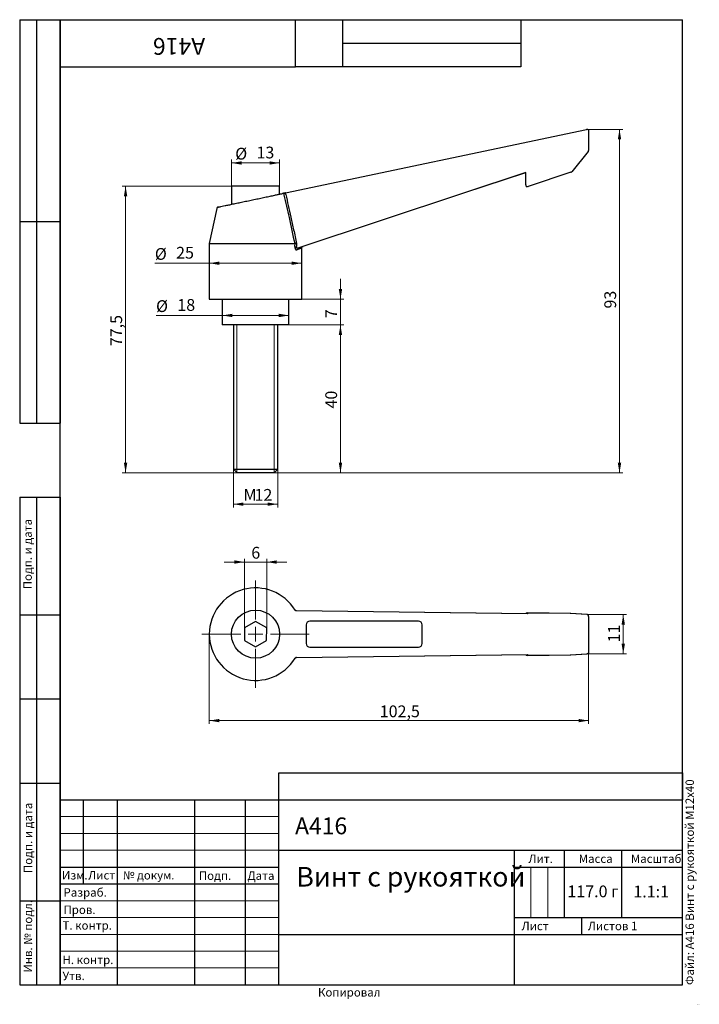
# Model space of a CAD drawing. Units: millimetres. Extents: x 8 to 210, y -1 to 292.
import ezdxf

# ---------------------------------------------------------------- set-up
doc = ezdxf.new("R2010")
doc.units = ezdxf.units.MM
doc.styles.add('SLDTEXTSTYLE0', font='TXT', dxfattribs={"width": 0.7, "bigfont": 'bigfont'})
doc.styles.add('SLDTEXTSTYLE1', font='TXT', dxfattribs={"width": 0.7})
doc.styles.add('SLDTEXTSTYLE2', font='TXT', dxfattribs={"width": 0.605})
doc.styles.add('SLDTEXTSTYLE3', font='TXT', dxfattribs={"width": 0.605, "bigfont": 'bigfont'})
doc.dimstyles.new('SLDDIMSTYLE0', dxfattribs={"dimtxt": 3.5, "dimasz": 3, "dimexe": 0, "dimexo": 0.0625, "dimgap": 0.875, "dimtad": 2, "dimdec": 1, "dimlfac": 0.909091, "dimrnd": 1e-09, "dimzin": 12, "dimdsep": 46, "dimtxsty": 'SLDTEXTSTYLE1', "dimsah": 1, "dimcen": 0.09, "dimadec": 0, "dimazin": 3, "dimtfac": 1, "dimtdec": 1, "dimtofl": 0, "dimtmove": 0, "dimatfit": 3, "dimfxl": 0, "dimfrac": 2, "dimtolj": 1, "dimtzin": 12, "dimarcsym": 0})
doc.dimstyles.new('SLDDIMSTYLE1', dxfattribs={"dimtxt": 3.5, "dimasz": 3, "dimexe": 0, "dimexo": 0.0625, "dimgap": 0.875, "dimtad": 2, "dimdec": 1, "dimlfac": 0.909091, "dimrnd": 1e-09, "dimzin": 12, "dimdsep": 46, "dimtxsty": 'SLDTEXTSTYLE1', "dimsah": 1, "dimcen": 0.09, "dimadec": 0, "dimazin": 3, "dimtfac": 1, "dimtdec": 1, "dimtmove": 0, "dimatfit": 0, "dimfxl": 0, "dimfrac": 2, "dimtolj": 1, "dimtzin": 12, "dimarcsym": 0})
doc.dimstyles.new('SLDDIMSTYLE2', dxfattribs={"dimtxt": 3.5, "dimasz": 3, "dimexe": 0, "dimexo": 0.0625, "dimgap": 0.875, "dimtad": 2, "dimdec": 0, "dimlfac": 0.909091, "dimrnd": 1e-09, "dimzin": 12, "dimdsep": 46, "dimtxsty": 'SLDTEXTSTYLE1', "dimsah": 1, "dimcen": 0.09, "dimadec": 0, "dimazin": 3, "dimtfac": 1, "dimtdec": 1, "dimtofl": 0, "dimtmove": 0, "dimatfit": 3, "dimfxl": 0, "dimfrac": 2, "dimtolj": 1, "dimtzin": 12, "dimarcsym": 0})

# ---------------------------------------------------------------- blocks, each defined once
blk = doc.blocks.new('SW_NOTE_0')
at = {"color": 0, "linetype": 'Continuous', "lineweight": 0, "insert": (34.02, 7.48), "char_height": 5.8208, "attachment_point": 2, "style": 'SLDTEXTSTYLE0'}
blk.add_mtext('Винт с рукояткой', dxfattribs=at)
blk = doc.blocks.new('_D')
at = {"color": 7, "linetype": 'Continuous', "lineweight": 0}
for p, q in [((70.97, 242.47), (70.97, 250.39)), ((85.27, 249.39), (70.97, 249.39)), ((85.27, 242.47), (85.27, 250.39))]:
    blk.add_line(p, q, dxfattribs=at)
at = {"color": 7, "linetype": 'Continuous', "lineweight": 18}
for points in [[(70.97, 249.39), (73.97, 248.89), (73.97, 249.89)], [(85.27, 249.39), (82.27, 249.89), (82.27, 248.89)]]:
    blk.add_solid(points, dxfattribs=at)
at = {"color": 7, "linetype": 'Continuous', "lineweight": 18, "char_height": 3.5, "attachment_point": 1, "style": 'SLDTEXTSTYLE1'}
for s, insert in [('%%c', (72.07, 253.9)), ('13', (78.39, 254.25))]:
    blk.add_mtext(s, dxfattribs=dict(at, insert=insert))
blk = doc.blocks.new('_D_1')
at = {"color": 7, "linetype": 'Continuous', "lineweight": 0}
for p, q in [((71.52, 158.32), (71.52, 146.93)), ((84.72, 158.32), (84.72, 146.93)), ((84.72, 147.93), (71.52, 147.93))]:
    blk.add_line(p, q, dxfattribs=at)
at = {"color": 7, "linetype": 'Continuous', "lineweight": 18}
for points in [[(71.52, 147.93), (74.52, 147.43), (74.52, 148.43)], [(84.72, 147.93), (81.72, 148.43), (81.72, 147.43)]]:
    blk.add_solid(points, dxfattribs=at)
at = {"color": 7, "linetype": 'Continuous', "lineweight": 18, "char_height": 3.5, "attachment_point": 1, "style": 'SLDTEXTSTYLE1'}
for s, insert in [('M', (74.54, 152.44)), ('12', (77.8, 152.44))]:
    blk.add_mtext(s, dxfattribs=dict(at, insert=insert))
blk = doc.blocks.new('_D_2')
at = {"color": 7, "linetype": 'Continuous', "lineweight": 0}
for p, q in [((88.02, 201.22), (104.36, 201.22)), ((103.36, 157.22), (103.36, 201.22)), ((83.62, 157.22), (104.36, 157.22))]:
    blk.add_line(p, q, dxfattribs=at)
at = {"color": 7, "linetype": 'Continuous', "lineweight": 18}
for points in [[(103.36, 201.22), (102.86, 198.22), (103.86, 198.22)], [(103.36, 157.22), (103.86, 160.22), (102.86, 160.22)]]:
    blk.add_solid(points, dxfattribs=at)
at = {"color": 7, "linetype": 'Continuous', "lineweight": 18, "insert": (98.85, 176.38), "char_height": 3.5, "attachment_point": 1, "rotation": 90, "style": 'SLDTEXTSTYLE1'}
blk.add_mtext('40', dxfattribs=at)
blk = doc.blocks.new('_D_3')
at = {"color": 7, "linetype": 'Continuous', "lineweight": 0}
for p, q in [((103.36, 208.92), (103.36, 214.92)), ((91.87, 208.92), (104.36, 208.92)), ((103.36, 201.22), (103.36, 208.92)), ((88.02, 201.22), (104.36, 201.22)), ((103.36, 201.22), (103.36, 195.22))]:
    blk.add_line(p, q, dxfattribs=at)
at = {"color": 7, "linetype": 'Continuous', "lineweight": 18}
for points in [[(103.36, 208.92), (103.86, 211.92), (102.86, 211.92)], [(103.36, 201.22), (102.86, 198.22), (103.86, 198.22)]]:
    blk.add_solid(points, dxfattribs=at)
at = {"color": 7, "linetype": 'Continuous', "lineweight": 18, "insert": (98.85, 203.24), "char_height": 3.5, "attachment_point": 1, "rotation": 90, "style": 'SLDTEXTSTYLE1'}
blk.add_mtext('7', dxfattribs=at)
blk = doc.blocks.new('_D_4')
at = {"color": 7, "linetype": 'Continuous', "lineweight": 0}
for q in [(48.54, 204.05), (88.02, 204.05)]:
    blk.add_line((68.22, 204.05), q, dxfattribs=at)
at = {"color": 7, "linetype": 'Continuous', "lineweight": 18}
for points in [[(68.22, 204.05), (71.22, 203.55), (71.22, 204.55)], [(88.02, 204.05), (85.02, 204.55), (85.02, 203.55)]]:
    blk.add_solid(points, dxfattribs=at)
at = {"color": 7, "linetype": 'Continuous', "lineweight": 18, "char_height": 3.5, "attachment_point": 1, "style": 'SLDTEXTSTYLE1'}
for s, insert in [('%%c', (48.54, 208.57)), ('18', (54.86, 208.92))]:
    blk.add_mtext(s, dxfattribs=dict(at, insert=insert))
blk = doc.blocks.new('_D_5')
at = {"color": 7, "linetype": 'Continuous', "lineweight": 0}
for p, q in [((64.37, 219.58), (48.18, 219.58)), ((91.87, 219.58), (64.37, 219.58))]:
    blk.add_line(p, q, dxfattribs=at)
at = {"color": 7, "linetype": 'Continuous', "lineweight": 18}
for points in [[(64.37, 219.58), (67.37, 219.08), (67.37, 220.08)], [(91.87, 219.58), (88.87, 220.08), (88.87, 219.08)]]:
    blk.add_solid(points, dxfattribs=at)
at = {"color": 7, "linetype": 'Continuous', "lineweight": 18, "char_height": 3.5, "attachment_point": 1, "style": 'SLDTEXTSTYLE1'}
for s, insert in [('%%c', (48.18, 224.09)), ('25', (54.5, 224.44))]:
    blk.add_mtext(s, dxfattribs=dict(at, insert=insert))
blk = doc.blocks.new('_D_6')
at = {"color": 7, "linetype": 'Continuous', "lineweight": 0}
for p, q in [((70.97, 242.47), (38.48, 242.47)), ((39.48, 242.47), (39.48, 157.22)), ((72.62, 157.22), (38.48, 157.22))]:
    blk.add_line(p, q, dxfattribs=at)
at = {"color": 7, "linetype": 'Continuous', "lineweight": 18}
for points in [[(39.48, 242.47), (38.98, 239.47), (39.98, 239.47)], [(39.48, 157.22), (39.98, 160.22), (38.98, 160.22)]]:
    blk.add_solid(points, dxfattribs=at)
at = {"color": 7, "linetype": 'Continuous', "lineweight": 18, "insert": (34.96, 194.91), "char_height": 3.5, "attachment_point": 1, "rotation": 90, "style": 'SLDTEXTSTYLE1'}
blk.add_mtext('77,5', dxfattribs=at)
blk = doc.blocks.new('_D_7')
at = {"color": 7, "linetype": 'Continuous', "lineweight": 0}
for p, q in [((176.47, 259.38), (187.32, 259.38)), ((186.32, 157.22), (186.32, 259.38)), ((83.62, 157.22), (187.32, 157.22))]:
    blk.add_line(p, q, dxfattribs=at)
at = {"color": 7, "linetype": 'Continuous', "lineweight": 18}
for points in [[(186.32, 259.38), (185.82, 256.38), (186.82, 256.38)], [(186.32, 157.22), (186.82, 160.22), (185.82, 160.22)]]:
    blk.add_solid(points, dxfattribs=at)
at = {"color": 7, "linetype": 'Continuous', "lineweight": 18, "insert": (181.81, 206.1), "char_height": 3.5, "attachment_point": 1, "rotation": 90, "style": 'SLDTEXTSTYLE1'}
blk.add_mtext('93', dxfattribs=at)
blk = doc.blocks.new('_D_8')
at = {"color": 7, "linetype": 'Continuous', "lineweight": 0}
for p, q in [((74.83, 130.72), (68.83, 130.72)), ((74.83, 111.2), (74.83, 131.72)), ((74.83, 130.72), (81.43, 130.72)), ((81.43, 111.15), (81.43, 131.72)), ((81.43, 130.72), (87.43, 130.72))]:
    blk.add_line(p, q, dxfattribs=at)
at = {"color": 7, "linetype": 'Continuous', "lineweight": 18}
for points in [[(74.83, 130.72), (71.83, 131.22), (71.83, 130.22)], [(81.43, 130.72), (84.43, 130.22), (84.43, 131.22)]]:
    blk.add_solid(points, dxfattribs=at)
at = {"color": 7, "linetype": 'Continuous', "lineweight": 18, "insert": (76.86, 135.23), "char_height": 3.5, "attachment_point": 1, "style": 'SLDTEXTSTYLE1'}
blk.add_mtext('6', dxfattribs=at)
blk = doc.blocks.new('_D_9')
at = {"color": 7, "linetype": 'Continuous', "lineweight": 0}
for p, q in [((176.69, 115.1), (188.43, 115.1)), ((187.43, 115.1), (187.43, 103.44)), ((176.69, 103.44), (188.43, 103.44))]:
    blk.add_line(p, q, dxfattribs=at)
at = {"color": 7, "linetype": 'Continuous', "lineweight": 18}
for points in [[(187.43, 115.1), (186.93, 112.1), (187.93, 112.1)], [(187.43, 103.44), (187.93, 106.44), (186.93, 106.44)]]:
    blk.add_solid(points, dxfattribs=at)
at = {"color": 7, "linetype": 'Continuous', "lineweight": 18, "insert": (182.92, 106.81), "char_height": 3.5, "attachment_point": 1, "rotation": 90, "style": 'SLDTEXTSTYLE1'}
blk.add_mtext('11', dxfattribs=at)
blk = doc.blocks.new('_D_10')
at = {"color": 7, "linetype": 'Continuous', "lineweight": 0}
for p, q in [((64.37, 109.27), (64.37, 82.56)), ((177.13, 104.29), (177.13, 82.56)), ((177.13, 83.56), (64.37, 83.56))]:
    blk.add_line(p, q, dxfattribs=at)
at = {"color": 7, "linetype": 'Continuous', "lineweight": 18}
for points in [[(64.37, 83.56), (67.37, 83.06), (67.37, 84.06)], [(177.13, 83.56), (174.13, 84.06), (174.13, 83.06)]]:
    blk.add_solid(points, dxfattribs=at)
at = {"color": 7, "linetype": 'Continuous', "lineweight": 18, "insert": (115.04, 88.07), "char_height": 3.5, "attachment_point": 1, "style": 'SLDTEXTSTYLE1'}
blk.add_mtext('102,5', dxfattribs=at)
blk = doc.blocks.new('SW_CENTERMARKSYMBOL_0')
at = {"color": 0, "linetype": 'Continuous', "lineweight": 18}
for p, q in [((0, 4.4), (0, 15.95)), ((-4.4, 0), (-15.95, 0)), ((0, 0), (-2.2, 0)), ((0, 0), (0, 2.2)), ((0, 0), (0, -2.2)), ((0, 0), (2.2, 0)), ((4.4, 0), (15.95, 0)), ((0, -4.4), (0, -15.95))]:
    blk.add_line(p, q, dxfattribs=at)

msp = doc.modelspace()

# ---------------------------------------------------------------- linework, layer by layer
at = {"color": 7, "linetype": 'Continuous', "lineweight": 25}
for p, q in [((8, 292), (20, 292)), ((8, 292), (8, 172)), ((13, 292), (13, 172)), ((20, 5), (20, 292)), ((20, 292), (205, 292)), ((20, 278), (20, 292)), ((20, 292), (90, 292)), ((20, 292), (20, 172)), ((90, 278), (90, 292)), ((90, 292), (157, 292)), ((104, 292), (104, 278)), ((157, 292), (157, 278)), ((205, 5), (205, 292)), ((104, 285), (157, 285)), ((20, 278), (90, 278)), ((157, 278), (90, 278)), ((86.99, 240.48), (176.47, 259.38)), ((177.13, 258.84), (177.13, 253.11)), ((177.01, 252.77), (172.11, 246.8)), ((158.43, 246.58), (139.92, 240.43)), ((140.06, 240.47), (158.43, 246.58)), ((158.43, 242.94), (158.43, 246.58)), ((171.86, 246.63), (159.16, 242.42)), ((70.97, 242.47), (70.97, 237.1)), ((85.27, 242.47), (70.97, 242.47)), ((85.27, 240.12), (85.27, 242.47)), ((139.92, 240.43), (90.73, 224.1)), ((66.6, 235.85), (64.37, 225.42)), ((8, 232), (20, 232)), ((64.37, 225.42), (64.37, 208.92)), ((64.37, 225.42), (89.85, 225.42)), ((89.82, 224.59), (89.85, 225.42)), ((90.32, 225.45), (90.29, 224.56)), ((91.87, 208.92), (91.87, 224.08)), ((64.37, 208.92), (91.87, 208.92)), ((68.22, 208.92), (68.22, 201.22)), ((88.02, 201.22), (88.02, 208.92)), ((88.02, 201.22), (68.22, 201.22)), ((71.52, 201.22), (71.52, 158.32)), ((84.72, 158.32), (84.72, 201.22)), ((8, 172), (20, 172)), ((71.52, 158.32), (72.62, 157.22)), ((71.52, 158.32), (84.72, 158.32)), ((83.62, 157.22), (84.72, 158.32)), ((83.62, 157.22), (72.62, 157.22)), ((8, 150), (20, 150)), ((8, 150), (8, 5)), ((13, 150), (13, 5)), ((20, 150), (20, 5)), ((8, 115), (20, 115)), ((158.84, 115.33), (90.29, 116.23)), ((158.98, 115.33), (90.29, 116.23)), ((158.98, 115.56), (158.98, 115.33)), ((171.68, 115.4), (158.98, 115.56)), ((158.98, 115.56), (159.03, 115.56)), ((171.73, 115.4), (159.03, 115.57)), ((176.58, 115.1), (171.68, 115.4)), ((176.71, 115.1), (171.81, 115.4)), ((176.79, 115.09), (176.78, 115.09)), ((176.81, 115.09), (176.84, 115.08)), ((177.13, 114.55), (177.13, 114.25)), ((177.13, 114.25), (177.13, 104.29)), ((78.15, 113.08), (74.83, 111.2)), ((81.43, 111.15), (78.15, 113.08)), ((93.19, 112.02), (93.19, 106.52)), ((126.55, 113.12), (94.26, 113.12)), ((127.63, 106.52), (127.63, 112.02)), ((74.83, 111.2), (74.8, 107.39)), ((81.4, 107.34), (81.43, 111.15)), ((74.8, 107.39), (78.09, 105.46)), ((78.09, 105.46), (81.4, 107.34)), ((94.26, 105.42), (126.55, 105.42)), ((90.27, 102.31), (158.84, 103.21)), ((90.29, 102.31), (158.98, 103.21)), ((158.98, 103.21), (158.98, 102.98)), ((158.98, 102.98), (171.68, 103.14)), ((159.03, 102.97), (171.73, 103.14)), ((171.68, 103.14), (176.58, 103.44)), ((171.81, 103.14), (176.71, 103.44)), ((177.13, 104.29), (177.13, 103.99)), ((8, 90), (20, 90)), ((85, 60), (85, 68)), ((85, 68), (205, 68)), ((205, 68), (205, 60)), ((8, 65), (20, 65)), ((20, 5), (20, 60)), ((20, 60), (205, 60)), ((27, 35), (27, 60)), ((37, 60), (37, 5)), ((60, 60), (60, 5)), ((75, 60), (75, 5)), ((85, 5), (85, 60)), ((205, 5), (205, 60)), ((85, 45), (205, 45)), ((155, 45), (155, 5)), ((170, 25), (170, 45)), ((187, 25), (187, 45)), ((20, 40), (85, 40)), ((155, 40), (205, 40)), ((20, 35), (85, 35)), ((8, 30), (20, 30)), ((155, 25), (205, 25)), ((175, 25), (175, 20)), ((85, 20), (205, 20)), ((8, 5), (20, 5)), ((20, 5), (205, 5)), ((20, 5), (205, 5))]:
    msp.add_line(p, q, dxfattribs=at)
at = {"color": 7, "linetype": 'Continuous', "lineweight": 18}
for p, q in [((72.58, 201.22), (72.58, 157.26)), ((83.66, 157.26), (83.66, 201.22)), ((20, 55), (85, 55)), ((20, 50), (85, 50)), ((20, 45), (85, 45)), ((160, 40), (160, 25)), ((165, 40), (165, 25)), ((20, 30), (85, 30)), ((20, 25), (85, 25)), ((20, 20), (85, 20)), ((20, 15), (85, 15)), ((20, 10), (85, 10))]:
    msp.add_line(p, q, dxfattribs=at)
at = {"color": 8, "linetype": 'Continuous', "lineweight": 25}
for p, q in [((90.29, 116.23), (90.28, 116.23)), ((176.66, 115.1), (176.58, 115.1)), ((176.75, 115.09), (176.58, 115.1)), ((177.13, 114.55), (177.13, 114.64)), ((90.28, 102.31), (90.29, 102.31))]:
    msp.add_line(p, q, dxfattribs=at)
at = {"color": 7, "linetype": 'Continuous', "lineweight": 25}
msp.add_circle((78.12, 109.27), 7.15, dxfattribs=at)
for centre, radius, start, end in [((78.12, 109.27), 13.75, 31.4591, 328.5409), ((94.27, 112.03), 1.09, 90.6315, 180.6179), ((126.54, 112.03), 1.09, 359.3821, 89.3685), ((94.27, 106.51), 1.09, 179.3821, 269.3685), ((126.54, 106.51), 1.09, 270.6315, 0.6179)]:
    msp.add_arc(centre, radius, start, end, dxfattribs=at)
for points, knots in [([(176.6, 259.4), (176.56, 259.4), (176.52, 259.39), (176.48, 259.38), (176.47, 259.38)], [0, 0, 0, 0, 0.769701, 1, 1, 1, 1]), ([(176.59, 259.39), (176.64, 259.4), (176.73, 259.42), (176.87, 259.39), (176.99, 259.34), (177.07, 259.24), (177.13, 259.07), (177.13, 258.93), (177.13, 258.84)], [0, 0, 0, 0, 0.170053, 0.3095692, 0.4390398, 0.5685105, 0.7080267, 1, 1, 1, 1]), ([(177.01, 252.77), (177.05, 252.81), (177.09, 252.86), (177.13, 252.99), (177.13, 253.05), (177.13, 253.11)], [0, 0, 0, 0, 0.5, 0.5, 1, 1, 1, 1]), ([(171.86, 246.63), (171.9, 246.65), (171.95, 246.66), (172.04, 246.72), (172.08, 246.77), (172.11, 246.8)], [0, 0, 0, 0, 0.5, 0.5, 1, 1, 1, 1]), ([(67.03, 236.27), (67.03, 236.27), (67.03, 236.27), (67.05, 236.27), (67.07, 236.28), (67.11, 236.29), (67.16, 236.3), (67.21, 236.31), (67.28, 236.32), (67.36, 236.34), (67.45, 236.36), (67.68, 236.41), (68.15, 236.51), (69.02, 236.69), (70.11, 236.92), (71.39, 237.19), (72.81, 237.49), (74.35, 237.82), (75.98, 238.16), (77.64, 238.51), (79.3, 238.86), (80.91, 239.2), (82.44, 239.52), (83.57, 239.76), (84.35, 239.93), (84.84, 240.03), (85.3, 240.13), (85.74, 240.22), (86, 240.27), (86.13, 240.3)], [0, 0, 0, 0, 0.012308, 0.02459, 0.036859, 0.04913, 0.061414, 0.073724, 0.086075, 0.098479, 0.110948, 0.123495, 0.185615, 0.247378, 0.309328, 0.372105, 0.435062, 0.497649, 0.560333, 0.6237, 0.687023, 0.749721, 0.812249, 0.875186, 0.90049, 0.925524, 0.950386, 0.975177, 1, 1, 1, 1]), ([(86.99, 240.48), (86.95, 240.48), (86.84, 240.45), (86.67, 240.42), (86.5, 240.38), (86.34, 240.35), (86.22, 240.32), (86.15, 240.31), (86.13, 240.3)], [0, 0, 0, 0, 0.0001133113, 0.000264393, 0.0004532452, 0.0006420973, 0.0007931791, 0.0009064904, 0.0009064904, 0.0009064904, 0.0009064904]), ([(86.67, 239.88), (86.65, 239.95), (86.64, 240.03), (86.57, 240.16), (86.53, 240.22), (86.43, 240.3), (86.37, 240.32), (86.25, 240.33), (86.19, 240.31), (86.13, 240.3)], [0, 0, 0, 0, 0.25, 0.25, 0.5, 0.5, 0.75, 0.75, 1, 1, 1, 1]), ([(87.1, 239.98), (87.09, 240.05), (87.07, 240.12), (87.04, 240.26), (87.03, 240.33), (87.01, 240.42), (87, 240.45), (86.99, 240.48), (86.99, 240.48), (86.99, 240.48)], [0, 0, 0, 0, 0.25, 0.25, 0.5, 0.5, 0.75, 0.75, 1, 1, 1, 1]), ([(158.43, 242.94), (158.43, 242.84), (158.44, 242.73), (158.49, 242.54), (158.54, 242.46), (158.67, 242.36), (158.77, 242.34), (158.96, 242.35), (159.06, 242.38), (159.16, 242.42)], [0, 0, 0, 0, 0.25, 0.25, 0.5, 0.5, 0.75, 0.75, 1, 1, 1, 1]), ([(89.85, 225.42), (89.29, 228), (88.24, 232.82), (87.17, 237.64), (86.67, 239.88)], [0, 0, 0, 0, 0.534946, 1, 1, 1, 1]), ([(87.1, 239.98), (87.35, 238.91), (87.85, 236.67), (88.62, 233.18), (89.46, 229.41), (90.03, 226.8), (90.32, 225.45)], [0, 0, 0, 0, 0.221199, 0.461597, 0.721198, 1, 1, 1, 1]), ([(67.03, 236.27), (66.97, 236.26), (66.89, 236.24), (66.8, 236.19), (66.73, 236.14), (66.68, 236.08), (66.63, 235.98), (66.61, 235.9), (66.6, 235.85)], [0, 0, 0, 0, 0.2490701, 0.3757551, 0.5, 0.6242449, 0.7509299, 1, 1, 1, 1]), ([(89.82, 224.59), (89.82, 224.53), (89.82, 224.4), (89.83, 224.21), (89.86, 224.01), (89.92, 223.82), (90.01, 223.66), (90.14, 223.56), (90.27, 223.54), (90.37, 223.56), (90.41, 223.58)], [0, 0, 0, 0, 0.000092024, 0.000214722, 0.000368094, 0.000552141, 0.000797537, 0.001042934, 0.00128833, 0.001472377, 0.001472377, 0.001472377, 0.001472377]), ([(90.32, 225.45), (90.27, 225.44), (90.18, 225.43), (90.05, 225.43), (89.95, 225.42), (89.89, 225.42), (89.86, 225.42), (89.85, 225.42)], [0, 0, 0, 0, 0.258121, 0.490173, 0.692361, 0.864444, 1, 1, 1, 1]), ([(90.73, 224.1), (90.69, 224.08), (90.58, 224.06), (90.45, 224.05), (90.34, 224.07), (90.28, 224.12), (90.26, 224.2), (90.26, 224.3), (90.27, 224.41), (90.29, 224.5), (90.29, 224.56)], [0, 0, 0, 0, 0.000184047, 0.000429443, 0.000674839, 0.000920236, 0.001104283, 0.001257655, 0.001380353, 0.001472377, 0.001472377, 0.001472377, 0.001472377]), ([(91.87, 224.08), (91.87, 224.14), (91.87, 224.23), (91.9, 224.34), (91.94, 224.42), (92, 224.49), (92.1, 224.55), (92.19, 224.58), (92.24, 224.6)], [0, 0, 0, 0, 0.250416, 0.376828, 0.5, 0.623172, 0.749584, 1, 1, 1, 1]), ([(90.28, 116.23), (90.23, 116.23), (90.16, 116.23), (90.07, 116.26), (90, 116.28), (89.95, 116.33), (89.88, 116.39), (89.84, 116.45), (89.82, 116.49)], [0, 0, 0, 0, 0.237833, 0.358722, 0.478413, 0.601104, 0.730596, 1, 1, 1, 1]), ([(90.29, 116.23), (90.25, 116.23), (90.2, 116.23), (90.1, 116.24), (90.05, 116.26), (89.97, 116.3), (89.93, 116.34), (89.87, 116.41), (89.84, 116.45), (89.82, 116.49)], [0, 0, 0, 0, 0.25, 0.25, 0.5, 0.5, 0.75, 0.75, 1, 1, 1, 1]), ([(176.66, 115.1), (176.67, 115.1), (176.72, 115.1), (176.76, 115.1), (176.8, 115.09)], [0, 0, 0, 0, 0.228819, 1, 1, 1, 1]), ([(177.13, 114.64), (177.13, 114.69), (177.12, 114.78), (177.08, 114.89), (177.02, 114.99), (176.92, 115.05), (176.8, 115.09), (176.71, 115.09), (176.66, 115.1)], [0, 0, 0, 0, 0.197276, 0.350441, 0.495738, 0.641034, 0.7942, 1, 1, 1, 1]), ([(158.49, 103.2), (158.49, 103.2), (158.5, 103.16), (158.55, 103.09), (158.64, 103.03), (158.79, 102.98), (158.9, 102.98), (158.98, 102.98)], [0, 0, 0, 0, 0.0302158, 0.2166381, 0.4030604, 0.5994005, 1, 1, 1, 1]), ([(177.13, 103.99), (177.13, 103.91), (177.13, 103.83), (177.1, 103.68), (177.06, 103.61), (176.96, 103.51), (176.89, 103.47), (176.74, 103.44), (176.66, 103.44), (176.58, 103.44)], [0, 0, 0, 0, 0.25, 0.25, 0.5, 0.5, 0.75, 0.75, 1, 1, 1, 1]), ([(89.82, 102.05), (89.84, 102.09), (89.88, 102.14), (89.94, 102.21), (90, 102.26), (90.07, 102.28), (90.16, 102.31), (90.23, 102.31), (90.28, 102.31)], [0, 0, 0, 0, 0.281814, 0.409295, 0.527972, 0.645171, 0.764691, 1, 1, 1, 1]), ([(90.29, 102.31), (90.25, 102.31), (90.2, 102.31), (90.1, 102.3), (90.05, 102.28), (89.97, 102.24), (89.93, 102.2), (89.87, 102.13), (89.84, 102.09), (89.82, 102.05)], [0, 0, 0, 0, 0.25, 0.25, 0.5, 0.5, 0.75, 0.75, 1, 1, 1, 1])]:
    msp.add_open_spline(points, degree=3, knots=knots, dxfattribs=at)
at = {"color": 8, "linetype": 'Continuous', "lineweight": 25}
for points, knots in [([(91.87, 224.08), (91.87, 224.08), (91.86, 224.08), (91.85, 224.07), (91.82, 224.06), (91.78, 224.05), (91.73, 224.03), (91.67, 224.01), (91.59, 223.98), (91.51, 223.95), (91.41, 223.92), (91.3, 223.88), (91.18, 223.84), (91.05, 223.8), (90.91, 223.75), (90.75, 223.69), (90.59, 223.64), (90.47, 223.6), (90.41, 223.58)], [0, 0, 0, 0, 0.061172, 0.122494, 0.183971, 0.24561, 0.307416, 0.369396, 0.431555, 0.493899, 0.556434, 0.619166, 0.6821, 0.745242, 0.808597, 0.872172, 0.935971, 1, 1, 1, 1]), ([(158.98, 115.56), (158.9, 115.56), (158.79, 115.56), (158.64, 115.51), (158.55, 115.45), (158.5, 115.38), (158.49, 115.34), (158.49, 115.34)], [0, 0, 0, 0, 0.4006, 0.59694, 0.783362, 0.969784, 1, 1, 1, 1])]:
    msp.add_open_spline(points, degree=3, knots=knots, dxfattribs=at)

# ---------------------------------------------------------------- block references
at = {"color": 7, "linetype": 'Continuous', "lineweight": 18}
msp.add_blockref('SW_CENTERMARKSYMBOL_0', (78.12, 109.27), dxfattribs=at)
at = {"color": 7, "linetype": 'Continuous', "lineweight": 0}
msp.add_blockref('SW_NOTE_0', (90.26, 32.56), dxfattribs=at)

# ---------------------------------------------------------------- texts
for s, insert, char_height, attachment_point, rotation, style in [('A416', (55.38, 281.56), 5, 2, 180, 'SLDTEXTSTYLE2'), ('Подп. и дата', (9.1, 122.62), 2.5, 1, 90, 'SLDTEXTSTYLE0'), ('Файл: A416 Винт с рукояткой М12х40', (205.94, 4.94), 2.5, 1, 90, 'SLDTEXTSTYLE0'), ('Подп. и дата', (9.22, 38.23), 2.5, 1, 90, 'SLDTEXTSTYLE0'), ('Инв. № подл.', (9.2, 8.61), 2.5, 1, 90, 'SLDTEXTSTYLE0')]:
    msp.add_mtext(s, dxfattribs=dict(at, insert=insert, char_height=char_height, attachment_point=attachment_point, rotation=rotation, style=style))
for s, insert, char_height, attachment_point, style in [('A416', (97.61, 54.76), 5, 2, 'SLDTEXTSTYLE1'), ('Масштаб', (189.71, 43.74), 2.5, 1, 'SLDTEXTSTYLE0'), ('Лит.', (159.24, 43.74), 2.5, 1, 'SLDTEXTSTYLE0'), ('Масса', (174.2, 43.74), 2.5, 1, 'SLDTEXTSTYLE0'), ('Изм.', (20.56, 38.82), 2.5, 1, 'SLDTEXTSTYLE0'), ('Лист', (28.36, 38.82), 2.5, 1, 'SLDTEXTSTYLE0'), ('№ докум.', (38.71, 38.82), 2.5, 1, 'SLDTEXTSTYLE0'), ('Подп.', (61.26, 38.7), 2.5, 1, 'SLDTEXTSTYLE0'), ('Дата', (75.71, 38.7), 2.5, 1, 'SLDTEXTSTYLE0'), ('Разраб.', (21.02, 33.71), 2.5, 1, 'SLDTEXTSTYLE0'), ('117.0 г', (178.42, 34.53), 3.5, 2, 'SLDTEXTSTYLE0'), ('1.1:1', (195.73, 34.48), 3.5, 2, 'SLDTEXTSTYLE1'), ('Пров.', (21.02, 28.56), 2.5, 1, 'SLDTEXTSTYLE0'), ('Т. контр.', (20.74, 23.9), 2.5, 1, 'SLDTEXTSTYLE0'), ('Лист', (157.21, 23.73), 2.5, 1, 'SLDTEXTSTYLE0'), ('Листов 1', (176.92, 23.73), 2.5, 1, 'SLDTEXTSTYLE0'), ('Н. контр.', (20.74, 13.67), 2.5, 1, 'SLDTEXTSTYLE0'), ('Утв.', (20.74, 8.89), 2.5, 1, 'SLDTEXTSTYLE0'), ('Копировал', (96.68, 4.01), 2.5, 1, 'SLDTEXTSTYLE0'), ('Версия 3', (209.46, -0.67), 0.1, 1, 'SLDTEXTSTYLE3')]:
    msp.add_mtext(s, dxfattribs=dict(at, insert=insert, char_height=char_height, attachment_point=attachment_point, style=style))

# ---------------------------------------------------------------- dimensions: what is measured, and where the dimension line sits
at = {"color": 7, "linetype": 'Continuous', "lineweight": 18}
for base, p1, p2, dimstyle, picture, middle in [((186.32, 259.38), (83.62, 157.22), (176.47, 259.38), 'SLDDIMSTYLE2', '_D_7', (186.32, 208.64)), ((39.48, 157.22), (70.97, 242.47), (72.62, 157.22), 'SLDDIMSTYLE0', '_D_6', (39.48, 199.35)), ((103.36, 208.92), (88.02, 201.22), (91.87, 208.92), 'SLDDIMSTYLE1', '_D_3', (103.36, 204.51)), ((103.36, 201.22), (83.62, 157.22), (88.02, 201.22), 'SLDDIMSTYLE0', '_D_2', (103.36, 179.1)), ((187.43, 103.44), (176.69, 115.1), (176.69, 103.44), 'SLDDIMSTYLE2', '_D_9', (187.43, 108.62))]:
    dim = msp.add_linear_dim(base=base, p1=p1, p2=p2, angle=90, dimstyle=dimstyle, dxfattribs=at)
    dim.commit()
    dim.dimension.update_dxf_attribs({"geometry": picture, "text_midpoint": middle, "dimtype": 160})
for base, p1, p2, text, picture, middle in [((70.97, 249.39), (85.27, 242.47), (70.97, 242.47), '%%c<>', '_D', (77.4, 249.39)), ((64.37, 219.58), (91.87, 224.08), (64.37, 225.42), '%%c<>', '_D_5', (53.87, 219.58)), ((88.02, 204.05), (68.22, 201.22), (88.02, 201.22), '%%c<>', '_D_4', (53.87, 204.05)), ((71.52, 147.93), (84.72, 158.32), (71.52, 158.32), 'M<>', '_D_1', (78.35, 147.93))]:
    dim = msp.add_linear_dim(base=base, p1=p1, p2=p2, text=text, dimstyle='SLDDIMSTYLE0', dxfattribs=at)
    dim.commit()
    dim.dimension.update_dxf_attribs({"geometry": picture, "text_midpoint": middle, "dimtype": 160})
for base, p1, p2, dimstyle, picture, middle in [((81.43, 130.72), (74.83, 111.2), (81.43, 111.15), 'SLDDIMSTYLE1', '_D_8', (78.13, 130.72)), ((64.37, 83.56), (177.13, 104.29), (64.37, 109.27), 'SLDDIMSTYLE0', '_D_10', (120.39, 83.56))]:
    dim = msp.add_linear_dim(base=base, p1=p1, p2=p2, dimstyle=dimstyle, dxfattribs=at)
    dim.commit()
    dim.dimension.update_dxf_attribs({"geometry": picture, "text_midpoint": middle, "dimtype": 160})

doc.saveas('drawing.dxf')
